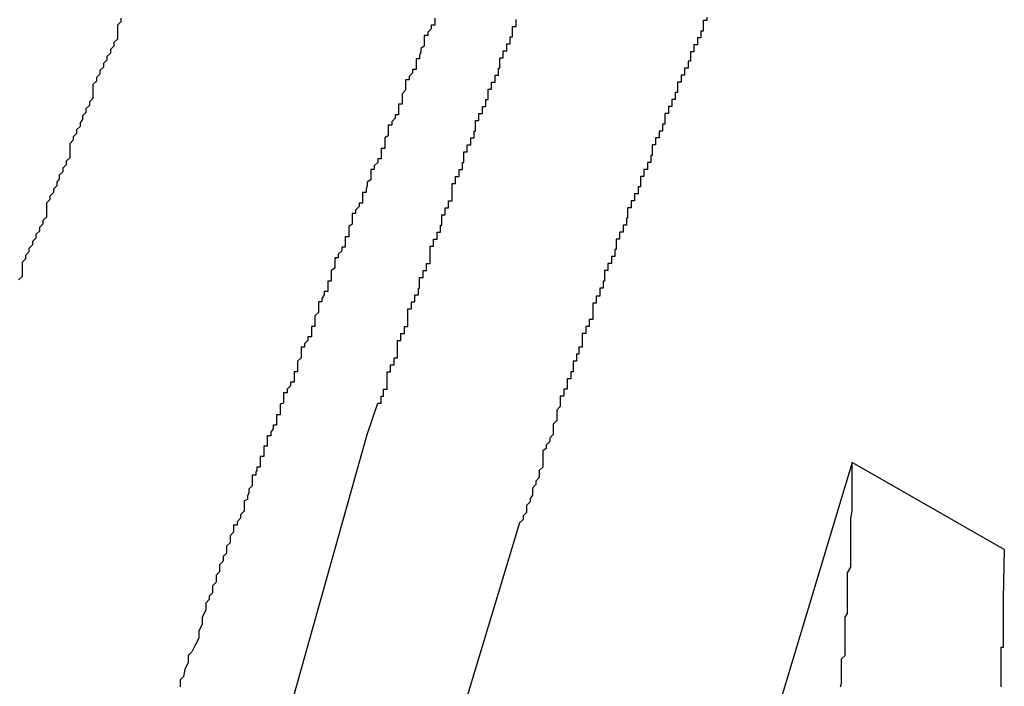
# Model space of a CAD drawing. Extents: x -29 to 29, y -16.3 to 16.2.
# Drawn here: x -1.1 to -1, y 12.8 to 12.8 of the extents above; entities that cross this region are included whole.
import ezdxf

# ---------------------------------------------------------------- set-up
doc = ezdxf.new("R2010")
doc.units = 0
doc.layers.get('0').update_dxf_attribs({"linetype": 'CONTINUOUS'})

msp = doc.modelspace()

# ---------------------------------------------------------------- linework, layer by layer
at = {"color": 0}
for points in [[(-1.092, 12.8334), (-1.092, 12.8331), (-1.0923, 12.8328), (-1.0923, 12.8328), (-1.0923, 12.8322), (-1.0923, 12.8319), (-1.0923, 12.8316), (-1.0926, 12.8313), (-1.0926, 12.831), (-1.0929, 12.8307), (-1.0929, 12.8304), (-1.0932, 12.8301), (-1.0932, 12.8298), (-1.0935, 12.8295), (-1.0935, 12.8292), (-1.0938, 12.8289), (-1.0938, 12.8286), (-1.0941, 12.8283), (-1.0941, 12.828), (-1.0944, 12.8277), (-1.0944, 12.8277), (-1.0944, 12.8271), (-1.0944, 12.8268), (-1.0944, 12.8265), (-1.0947, 12.8262), (-1.0947, 12.8259), (-1.095, 12.8256), (-1.095, 12.8253), (-1.0953, 12.825), (-1.0953, 12.8247), (-1.0955, 12.8244), (-1.0955, 12.8241), (-1.0958, 12.8238), (-1.0958, 12.8235), (-1.0961, 12.8232), (-1.0961, 12.8229), (-1.0964, 12.8226), (-1.0964, 12.8226), (-1.0964, 12.822), (-1.0964, 12.8217), (-1.0964, 12.8214), (-1.0967, 12.8211), (-1.0967, 12.8208), (-1.097, 12.8205), (-1.097, 12.8202), (-1.0973, 12.8199), (-1.0973, 12.8196), (-1.0975, 12.8193), (-1.0975, 12.819), (-1.0978, 12.8187), (-1.0978, 12.8184), (-1.0981, 12.8181), (-1.0981, 12.8178), (-1.0984, 12.8175), (-1.0984, 12.8175), (-1.0984, 12.8169), (-1.0984, 12.8166), (-1.0984, 12.8163), (-1.0987, 12.816), (-1.0987, 12.8157), (-1.099, 12.8154), (-1.099, 12.8151), (-1.0993, 12.8148), (-1.0993, 12.8145), (-1.0996, 12.8142), (-1.0996, 12.8139), (-1.0999, 12.8136), (-1.0999, 12.8133), (-1.1002, 12.813), (-1.1002, 12.8127), (-1.1005, 12.8124), (-1.1005, 12.8124), (-1.1005, 12.8118), (-1.1005, 12.8115), (-1.1005, 12.8112), (-1.1008, 12.8109)], [(-1.065, 12.8334), (-1.065, 12.8331), (-1.065, 12.8328), (-1.0653, 12.8328), (-1.0653, 12.8325), (-1.0656, 12.8322), (-1.0656, 12.8319), (-1.0659, 12.8319), (-1.0659, 12.8319), (-1.0659, 12.8316), (-1.0659, 12.8313), (-1.0659, 12.831), (-1.0662, 12.8308), (-1.0662, 12.8305), (-1.0663, 12.8302), (-1.0663, 12.8299), (-1.0666, 12.8299), (-1.0666, 12.8296), (-1.0666, 12.8293), (-1.0666, 12.829), (-1.0669, 12.829), (-1.0669, 12.8287), (-1.0672, 12.8284), (-1.0672, 12.8281), (-1.0675, 12.8281), (-1.0675, 12.8281), (-1.0675, 12.8278), (-1.0675, 12.8275), (-1.0675, 12.8272), (-1.0678, 12.8269), (-1.0678, 12.8266), (-1.0678, 12.8263), (-1.0678, 12.826), (-1.0681, 12.826), (-1.0681, 12.8257), (-1.0681, 12.8254), (-1.0681, 12.8251), (-1.0684, 12.8251), (-1.0684, 12.8248), (-1.0687, 12.8245), (-1.0687, 12.8242), (-1.069, 12.8242), (-1.069, 12.8242), (-1.069, 12.8239), (-1.069, 12.8236), (-1.069, 12.8233), (-1.0693, 12.8231), (-1.0693, 12.8228), (-1.0693, 12.8225), (-1.0693, 12.8222), (-1.0696, 12.8222), (-1.0696, 12.8219), (-1.0696, 12.8216), (-1.0696, 12.8213), (-1.0699, 12.8213), (-1.0699, 12.821), (-1.0702, 12.8207), (-1.0702, 12.8204), (-1.0705, 12.8204), (-1.0705, 12.8204), (-1.0705, 12.8201), (-1.0705, 12.8198), (-1.0705, 12.8195), (-1.0708, 12.8193), (-1.0708, 12.819), (-1.0709, 12.8187), (-1.0709, 12.8184), (-1.0712, 12.8184), (-1.0712, 12.8181), (-1.0712, 12.8178), (-1.0712, 12.8175), (-1.0715, 12.8175), (-1.0715, 12.8172), (-1.0718, 12.8169), (-1.0718, 12.8166), (-1.0721, 12.8166), (-1.0721, 12.8166), (-1.0721, 12.8163), (-1.0721, 12.816), (-1.0721, 12.8157), (-1.0724, 12.8155), (-1.0724, 12.8152), (-1.0724, 12.8149), (-1.0724, 12.8146), (-1.0727, 12.8146), (-1.0727, 12.8143), (-1.0727, 12.814), (-1.0727, 12.8137), (-1.073, 12.8137), (-1.073, 12.8134), (-1.0733, 12.8131), (-1.0733, 12.8128), (-1.0736, 12.8128), (-1.0736, 12.8128), (-1.0736, 12.8125), (-1.0736, 12.8122), (-1.0736, 12.8119), (-1.0739, 12.8117), (-1.0739, 12.8114), (-1.0739, 12.8111), (-1.0739, 12.8108), (-1.0742, 12.8108), (-1.0742, 12.8105), (-1.0742, 12.8102), (-1.0742, 12.8099), (-1.0745, 12.8099), (-1.0745, 12.8096), (-1.0747, 12.8093), (-1.0747, 12.809), (-1.075, 12.809), (-1.075, 12.809), (-1.075, 12.8087), (-1.075, 12.8084), (-1.075, 12.8081), (-1.0753, 12.8078), (-1.0753, 12.8075), (-1.0753, 12.8072), (-1.0753, 12.8069), (-1.0756, 12.8069), (-1.0756, 12.8066), (-1.0756, 12.8063), (-1.0756, 12.806), (-1.0759, 12.806), (-1.0759, 12.8057), (-1.0762, 12.8054), (-1.0762, 12.8051), (-1.0765, 12.8051), (-1.0765, 12.8051), (-1.0765, 12.8048), (-1.0765, 12.8045), (-1.0765, 12.8042), (-1.0768, 12.8039), (-1.0768, 12.8036), (-1.0768, 12.8033), (-1.0768, 12.803), (-1.0771, 12.803), (-1.0771, 12.8027), (-1.0771, 12.8024), (-1.0771, 12.8021), (-1.0774, 12.8021), (-1.0774, 12.8018), (-1.0777, 12.8015), (-1.0777, 12.8012), (-1.078, 12.8012), (-1.078, 12.8012), (-1.078, 12.8009), (-1.078, 12.8006), (-1.078, 12.8003), (-1.0783, 12.8002), (-1.0783, 12.7999), (-1.0783, 12.7996), (-1.0783, 12.7993), (-1.0786, 12.7993), (-1.0786, 12.799), (-1.0786, 12.7987), (-1.0786, 12.7984), (-1.0789, 12.7984), (-1.0789, 12.7981), (-1.0791, 12.7978), (-1.0791, 12.7975), (-1.0794, 12.7975), (-1.0794, 12.7975), (-1.0794, 12.7972), (-1.0794, 12.7969), (-1.0794, 12.7966), (-1.0797, 12.7966), (-1.0797, 12.7963), (-1.0797, 12.796), (-1.0797, 12.7957), (-1.08, 12.7957), (-1.08, 12.7954), (-1.08, 12.7951), (-1.08, 12.7948), (-1.0803, 12.7948), (-1.0803, 12.7945), (-1.0804, 12.7944), (-1.0804, 12.7941), (-1.0807, 12.7941), (-1.0807, 12.7941), (-1.0807, 12.7938), (-1.0807, 12.7935), (-1.0807, 12.7932), (-1.081, 12.7929), (-1.081, 12.7926), (-1.0811, 12.7923), (-1.0811, 12.792), (-1.0814, 12.7919), (-1.0814, 12.7916), (-1.0814, 12.7913), (-1.0814, 12.791), (-1.0817, 12.7907), (-1.0817, 12.7904), (-1.082, 12.7901), (-1.082, 12.7898), (-1.0823, 12.7898), (-1.0823, 12.7898), (-1.0823, 12.7892), (-1.0826, 12.7889), (-1.0826, 12.7883), (-1.0829, 12.788), (-1.0829, 12.7874), (-1.0832, 12.7871), (-1.0832, 12.7867), (-1.0835, 12.7864), (-1.0835, 12.7858), (-1.0838, 12.7855), (-1.0838, 12.7849), (-1.0841, 12.7846), (-1.0841, 12.784), (-1.0844, 12.7837), (-1.0844, 12.7834), (-1.0847, 12.7831), (-1.0847, 12.7831), (-1.0847, 12.7825), (-1.085, 12.7819), (-1.085, 12.7813), (-1.0853, 12.7807), (-1.0853, 12.7801), (-1.0856, 12.7795), (-1.0859, 12.7789), (-1.0862, 12.7786), (-1.0862, 12.778), (-1.0865, 12.7774), (-1.0866, 12.7768), (-1.0869, 12.7765), (-1.0869, 12.7759)], [(-1.0708, 12.7976), (-1.0699, 12.8003), (-1.0699, 12.8003), (-1.0696, 12.8003), (-1.0696, 12.8006), (-1.0696, 12.8006), (-1.0696, 12.8009), (-1.0694, 12.8009), (-1.0694, 12.8012), (-1.0694, 12.8012), (-1.0694, 12.8015), (-1.0691, 12.8015), (-1.0691, 12.8018), (-1.0691, 12.8018), (-1.0691, 12.8021), (-1.0691, 12.8021), (-1.0691, 12.8024), (-1.0691, 12.8027), (-1.0691, 12.803), (-1.0691, 12.803), (-1.0688, 12.803), (-1.0688, 12.8033), (-1.0688, 12.8033), (-1.0688, 12.8036), (-1.0685, 12.8036), (-1.0685, 12.8039), (-1.0685, 12.8039), (-1.0685, 12.8042), (-1.0682, 12.8042), (-1.0682, 12.8045), (-1.0682, 12.8045), (-1.0682, 12.8048), (-1.0682, 12.8048), (-1.0682, 12.8051), (-1.0682, 12.8054), (-1.0682, 12.8057), (-1.0682, 12.8057), (-1.0679, 12.8057), (-1.0679, 12.806), (-1.0679, 12.806), (-1.0679, 12.8063), (-1.0676, 12.8063), (-1.0676, 12.8066), (-1.0676, 12.8066), (-1.0676, 12.8069), (-1.0673, 12.8069), (-1.0673, 12.8072), (-1.0673, 12.8072), (-1.0673, 12.8075), (-1.0673, 12.8075), (-1.0673, 12.8078), (-1.0673, 12.8081), (-1.0673, 12.8084), (-1.0673, 12.8084), (-1.067, 12.8084), (-1.067, 12.8087), (-1.067, 12.8087), (-1.067, 12.809), (-1.0667, 12.809), (-1.0667, 12.8093), (-1.0667, 12.8093), (-1.0667, 12.8096), (-1.0664, 12.8096), (-1.0664, 12.8099), (-1.0664, 12.8099), (-1.0664, 12.8102), (-1.0663, 12.8102), (-1.0663, 12.8105), (-1.0663, 12.8108), (-1.0663, 12.8111), (-1.0663, 12.8111), (-1.066, 12.8111), (-1.066, 12.8114), (-1.066, 12.8114), (-1.066, 12.8117), (-1.0657, 12.8117), (-1.0657, 12.812), (-1.0657, 12.812), (-1.0657, 12.8123), (-1.0654, 12.8123), (-1.0654, 12.8126), (-1.0654, 12.8126), (-1.0654, 12.8129), (-1.0654, 12.8129), (-1.0654, 12.8132), (-1.0654, 12.8135), (-1.0654, 12.8138), (-1.0654, 12.8138), (-1.0651, 12.8138), (-1.0651, 12.8141), (-1.0651, 12.8141), (-1.0651, 12.8144), (-1.0648, 12.8144), (-1.0648, 12.8147), (-1.0648, 12.8147), (-1.0648, 12.815), (-1.0645, 12.815), (-1.0645, 12.8153), (-1.0645, 12.8153), (-1.0645, 12.8156), (-1.0644, 12.8156), (-1.0644, 12.8159), (-1.0644, 12.8162), (-1.0644, 12.8165), (-1.0644, 12.8165), (-1.0641, 12.8165), (-1.0641, 12.8168), (-1.0641, 12.8168), (-1.0641, 12.8171), (-1.0638, 12.8171), (-1.0638, 12.8174), (-1.0638, 12.8174), (-1.0638, 12.8177), (-1.0635, 12.8177), (-1.0635, 12.818), (-1.0635, 12.818), (-1.0635, 12.8183), (-1.0635, 12.8183), (-1.0635, 12.8186), (-1.0635, 12.8189), (-1.0635, 12.8192), (-1.0635, 12.8192), (-1.0632, 12.8192), (-1.0632, 12.8195), (-1.0632, 12.8195), (-1.0632, 12.8198), (-1.0629, 12.8198), (-1.0629, 12.8201), (-1.0629, 12.8201), (-1.0629, 12.8204), (-1.0626, 12.8204), (-1.0626, 12.8207), (-1.0626, 12.8207), (-1.0626, 12.821), (-1.0625, 12.821), (-1.0625, 12.8213), (-1.0625, 12.8216), (-1.0625, 12.8219), (-1.0625, 12.8219), (-1.0622, 12.8219), (-1.0622, 12.8222), (-1.0622, 12.8222), (-1.0622, 12.8225), (-1.0619, 12.8225), (-1.0619, 12.8228), (-1.0619, 12.8228), (-1.0619, 12.8231), (-1.0616, 12.8231), (-1.0616, 12.8234), (-1.0616, 12.8234), (-1.0616, 12.8237), (-1.0615, 12.8237), (-1.0615, 12.824), (-1.0615, 12.8243), (-1.0615, 12.8246), (-1.0615, 12.8246), (-1.0612, 12.8246), (-1.0612, 12.8249), (-1.0612, 12.8249), (-1.0612, 12.8252), (-1.0609, 12.8252), (-1.0609, 12.8255), (-1.0609, 12.8255), (-1.0609, 12.8258), (-1.0606, 12.8258), (-1.0606, 12.8261), (-1.0606, 12.8261), (-1.0606, 12.8264), (-1.0604, 12.8264), (-1.0604, 12.8267), (-1.0604, 12.827), (-1.0604, 12.8273), (-1.0604, 12.8273), (-1.0601, 12.8273), (-1.0601, 12.8276), (-1.0601, 12.8276), (-1.0601, 12.8279), (-1.0598, 12.8279), (-1.0598, 12.8282), (-1.0598, 12.8282), (-1.0598, 12.8285), (-1.0595, 12.8285), (-1.0595, 12.8288), (-1.0595, 12.8288), (-1.0595, 12.8291), (-1.0594, 12.8291), (-1.0594, 12.8294), (-1.0594, 12.8297), (-1.0594, 12.83), (-1.0594, 12.83), (-1.0591, 12.83), (-1.0591, 12.8303), (-1.0591, 12.8303), (-1.0591, 12.8306), (-1.0588, 12.8306), (-1.0588, 12.8309), (-1.0588, 12.8309), (-1.0588, 12.8312), (-1.0585, 12.8312), (-1.0585, 12.8315), (-1.0585, 12.8315), (-1.0585, 12.8318), (-1.0583, 12.8318), (-1.0583, 12.8321), (-1.0583, 12.8324), (-1.0583, 12.8327), (-1.0583, 12.8327), (-1.058, 12.8327), (-1.058, 12.833), (-1.058, 12.833), (-1.058, 12.8333)], [(-1.0416, 12.8335), (-1.0416, 12.8332), (-1.0419, 12.8332), (-1.0419, 12.8332), (-1.0419, 12.8329), (-1.0419, 12.8326), (-1.0419, 12.8323), (-1.0421, 12.8323), (-1.0421, 12.832), (-1.0421, 12.832), (-1.0421, 12.8317), (-1.0424, 12.8317), (-1.0424, 12.8314), (-1.0424, 12.8314), (-1.0424, 12.8311), (-1.0427, 12.8311), (-1.0427, 12.8308), (-1.0427, 12.8308), (-1.0427, 12.8305), (-1.043, 12.8305), (-1.043, 12.8305), (-1.043, 12.8302), (-1.043, 12.83), (-1.043, 12.8297), (-1.0432, 12.8297), (-1.0432, 12.8294), (-1.0432, 12.8294), (-1.0432, 12.8291), (-1.0435, 12.8291), (-1.0435, 12.8288), (-1.0435, 12.8288), (-1.0435, 12.8285), (-1.0438, 12.8285), (-1.0438, 12.8282), (-1.0438, 12.8282), (-1.0438, 12.8279), (-1.0441, 12.8279), (-1.0441, 12.8279), (-1.0441, 12.8276), (-1.0441, 12.8273), (-1.0441, 12.827), (-1.0443, 12.827), (-1.0443, 12.8267), (-1.0443, 12.8267), (-1.0443, 12.8264), (-1.0446, 12.8264), (-1.0446, 12.8261), (-1.0446, 12.8261), (-1.0446, 12.8258), (-1.0449, 12.8258), (-1.0449, 12.8255), (-1.0449, 12.8255), (-1.0449, 12.8252), (-1.0452, 12.8252), (-1.0452, 12.8252), (-1.0452, 12.8249), (-1.0452, 12.8246), (-1.0452, 12.8243), (-1.0454, 12.8243), (-1.0454, 12.824), (-1.0454, 12.824), (-1.0454, 12.8237), (-1.0457, 12.8237), (-1.0457, 12.8234), (-1.0457, 12.8234), (-1.0457, 12.8231), (-1.046, 12.8231), (-1.046, 12.8228), (-1.046, 12.8228), (-1.046, 12.8225), (-1.0463, 12.8225), (-1.0463, 12.8225), (-1.0463, 12.8222), (-1.0463, 12.8219), (-1.0463, 12.8216), (-1.0464, 12.8216), (-1.0464, 12.8213), (-1.0464, 12.8213), (-1.0464, 12.821), (-1.0467, 12.821), (-1.0467, 12.8207), (-1.0467, 12.8207), (-1.0467, 12.8204), (-1.047, 12.8204), (-1.047, 12.8201), (-1.047, 12.8201), (-1.047, 12.8198), (-1.0473, 12.8198), (-1.0473, 12.8198), (-1.0473, 12.8195), (-1.0473, 12.8192), (-1.0473, 12.8189), (-1.0475, 12.8189), (-1.0475, 12.8186), (-1.0475, 12.8186), (-1.0475, 12.8183), (-1.0478, 12.8183), (-1.0478, 12.818), (-1.0478, 12.818), (-1.0478, 12.8177), (-1.0481, 12.8177), (-1.0481, 12.8174), (-1.0481, 12.8174), (-1.0481, 12.8171), (-1.0484, 12.8171), (-1.0484, 12.8171), (-1.0484, 12.8168), (-1.0484, 12.8165), (-1.0484, 12.8162), (-1.0485, 12.8162), (-1.0485, 12.8159), (-1.0485, 12.8159), (-1.0485, 12.8156), (-1.0488, 12.8156), (-1.0488, 12.8153), (-1.0488, 12.8153), (-1.0488, 12.815), (-1.0491, 12.815), (-1.0491, 12.8147), (-1.0491, 12.8147), (-1.0491, 12.8144), (-1.0494, 12.8144), (-1.0494, 12.8144), (-1.0494, 12.8141), (-1.0494, 12.8138), (-1.0494, 12.8135), (-1.0495, 12.8135), (-1.0495, 12.8132), (-1.0495, 12.8132), (-1.0495, 12.8129), (-1.0498, 12.8129), (-1.0498, 12.8126), (-1.0498, 12.8126), (-1.0498, 12.8123), (-1.0501, 12.8123), (-1.0501, 12.812), (-1.0501, 12.812), (-1.0501, 12.8117), (-1.0504, 12.8117), (-1.0504, 12.8117), (-1.0504, 12.8114), (-1.0504, 12.8111), (-1.0504, 12.8108), (-1.0505, 12.8108), (-1.0505, 12.8105), (-1.0505, 12.8105), (-1.0505, 12.8102), (-1.0508, 12.8102), (-1.0508, 12.8099), (-1.0508, 12.8098), (-1.0508, 12.8095), (-1.0511, 12.8095), (-1.0511, 12.8092), (-1.0511, 12.8092), (-1.0511, 12.8089), (-1.0514, 12.8089), (-1.0514, 12.8089), (-1.0514, 12.8086), (-1.0514, 12.8084), (-1.0514, 12.8081), (-1.0514, 12.8081), (-1.0514, 12.8078), (-1.0514, 12.8078), (-1.0514, 12.8075), (-1.0517, 12.8075), (-1.0517, 12.8072), (-1.0517, 12.8072), (-1.0517, 12.8069), (-1.052, 12.8069), (-1.052, 12.8066), (-1.052, 12.8066), (-1.052, 12.8063), (-1.0523, 12.8063), (-1.0523, 12.8063), (-1.0523, 12.806), (-1.0523, 12.806), (-1.0523, 12.8057), (-1.0523, 12.8057), (-1.0523, 12.8054), (-1.0523, 12.8054), (-1.0523, 12.8051), (-1.0526, 12.8051), (-1.0526, 12.8048), (-1.0526, 12.8048), (-1.0526, 12.8045), (-1.0528, 12.8045), (-1.0528, 12.8042), (-1.0528, 12.8042), (-1.0528, 12.8039), (-1.0531, 12.8039), (-1.0531, 12.8039), (-1.0531, 12.8036), (-1.0531, 12.8033), (-1.0531, 12.803), (-1.0533, 12.803), (-1.0533, 12.8027), (-1.0533, 12.8027), (-1.0533, 12.8024), (-1.0536, 12.8024), (-1.0536, 12.8021), (-1.0536, 12.8018), (-1.0536, 12.8015), (-1.0539, 12.8015), (-1.0539, 12.8012), (-1.0539, 12.8012), (-1.0539, 12.8009), (-1.0542, 12.8009), (-1.0542, 12.8009), (-1.0542, 12.8006), (-1.0542, 12.8003), (-1.0542, 12.8), (-1.0545, 12.7997), (-1.0545, 12.7994), (-1.0545, 12.7991), (-1.0545, 12.7988), (-1.0548, 12.7985), (-1.0548, 12.7982), (-1.0548, 12.7979), (-1.0548, 12.7976), (-1.0551, 12.7973), (-1.0551, 12.797), (-1.0554, 12.7967), (-1.0554, 12.7964), (-1.0557, 12.7962), (-1.0557, 12.7962), (-1.0557, 12.7956), (-1.0557, 12.7953), (-1.0557, 12.7948), (-1.056, 12.7945), (-1.056, 12.7939), (-1.0563, 12.7936), (-1.0563, 12.7933), (-1.0566, 12.793), (-1.0566, 12.7924), (-1.0568, 12.7921), (-1.0568, 12.7918), (-1.0571, 12.7915), (-1.0571, 12.7909), (-1.0574, 12.7906), (-1.0574, 12.7903), (-1.0577, 12.79)], [(-1.1031, 12.6826), (-1.1004, 12.6922), (-1.0977, 12.7018), (-1.095, 12.7114), (-1.0925, 12.721), (-1.0898, 12.7304), (-1.0871, 12.74), (-1.0844, 12.7496), (-1.0817, 12.7592), (-1.0789, 12.7688), (-1.0762, 12.7784), (-1.0735, 12.788), (-1.0708, 12.7976)], [(-1.0291, 12.7952), (-1.0488, 12.7298)], [(-1.0301, 12.7759), (-1.03, 12.7762), (-1.03, 12.7765), (-1.03, 12.7768), (-1.03, 12.7771), (-1.03, 12.7774), (-1.03, 12.7777), (-1.03, 12.778), (-1.03, 12.7783), (-1.03, 12.7783), (-1.0297, 12.7786), (-1.0297, 12.7792), (-1.0297, 12.7795), (-1.0297, 12.7801), (-1.0297, 12.7804), (-1.0297, 12.781), (-1.0297, 12.7813), (-1.0297, 12.7819), (-1.0295, 12.7822), (-1.0295, 12.7828), (-1.0295, 12.7831), (-1.0295, 12.7837), (-1.0295, 12.784), (-1.0295, 12.7846), (-1.0295, 12.7851), (-1.0295, 12.7857), (-1.0295, 12.7857), (-1.0292, 12.7862), (-1.0292, 12.7868), (-1.0292, 12.7874), (-1.0292, 12.788), (-1.0292, 12.7886), (-1.0292, 12.7892), (-1.0292, 12.7898), (-1.0292, 12.7904), (-1.0291, 12.791), (-1.0291, 12.7916), (-1.0291, 12.7922), (-1.0291, 12.7928), (-1.0291, 12.7934), (-1.0291, 12.794), (-1.0291, 12.7946), (-1.0291, 12.7952)], [(-1.0291, 12.7952), (-1.0291, 12.7952)], [(-1.016, 12.7877), (-1.0291, 12.7952)], [(-1.016, 12.7877), (-1.0291, 12.7952)], [(-1.016, 12.7877), (-1.0291, 12.7952)], [(-1.016, 12.7877), (-1.0291, 12.7952)], [(-1.016, 12.7877), (-1.0291, 12.7952)], [(-1.016, 12.7877), (-1.0291, 12.7952)], [(-1.016, 12.7877), (-1.0291, 12.7952)], [(-1.016, 12.7877), (-1.0291, 12.7952)], [(-1.016, 12.7877), (-1.0291, 12.7952)], [(-1.016, 12.7877), (-1.0291, 12.7952)], [(-1.016, 12.7877), (-1.0291, 12.7952)], [(-1.016, 12.7877), (-1.0291, 12.7952)], [(-1.016, 12.7877), (-1.0291, 12.7952)], [(-1.016, 12.7877), (-1.0291, 12.7952)], [(-1.016, 12.7877), (-1.0291, 12.7952)], [(-1.016, 12.7877), (-1.0291, 12.7952)], [(-1.016, 12.7877), (-1.0291, 12.7952)], [(-1.016, 12.7877), (-1.0291, 12.7952)], [(-1.016, 12.7877), (-1.0291, 12.7952)], [(-1.016, 12.7877), (-1.0291, 12.7952)], [(-1.016, 12.7877), (-1.0291, 12.7952)], [(-1.0577, 12.79), (-1.078, 12.7228), (-1.078, 12.7228), (-1.0792, 12.7184), (-1.0804, 12.7142), (-1.0816, 12.71), (-1.0828, 12.7058), (-1.084, 12.7016), (-1.0852, 12.6974), (-1.0864, 12.6932), (-1.0876, 12.689), (-1.0887, 12.6848), (-1.0899, 12.6806), (-1.0911, 12.6764), (-1.0923, 12.6722), (-1.0935, 12.668), (-1.0947, 12.6638), (-1.0959, 12.6596), (-1.0971, 12.6554), (-1.0971, 12.6554), (-1.098, 12.6509), (-1.0992, 12.6467), (-1.1004, 12.6425), (-1.1016, 12.6383)], [(-1.016, 12.7877), (-1.0161, 12.7835), (-1.0161, 12.7835), (-1.0161, 12.7832), (-1.0161, 12.7829), (-1.0161, 12.7826), (-1.0161, 12.7823), (-1.0161, 12.782), (-1.0161, 12.7817), (-1.0161, 12.7814), (-1.0161, 12.7814), (-1.0161, 12.7811), (-1.0161, 12.7808), (-1.0161, 12.7805), (-1.0161, 12.7802), (-1.0161, 12.7799), (-1.0161, 12.7796), (-1.0161, 12.7793), (-1.0163, 12.7793), (-1.0163, 12.7793), (-1.0163, 12.779), (-1.0163, 12.7787), (-1.0163, 12.7784), (-1.0163, 12.7781), (-1.0163, 12.7778), (-1.0163, 12.7775), (-1.0163, 12.7772), (-1.0163, 12.7771), (-1.0163, 12.7768), (-1.0163, 12.7765), (-1.0163, 12.7762), (-1.0163, 12.7759)], [(-1.016, 12.7877), (-1.016, 12.7877)]]:
    msp.add_lwpolyline(points, dxfattribs=at)

doc.saveas('drawing.dxf')
